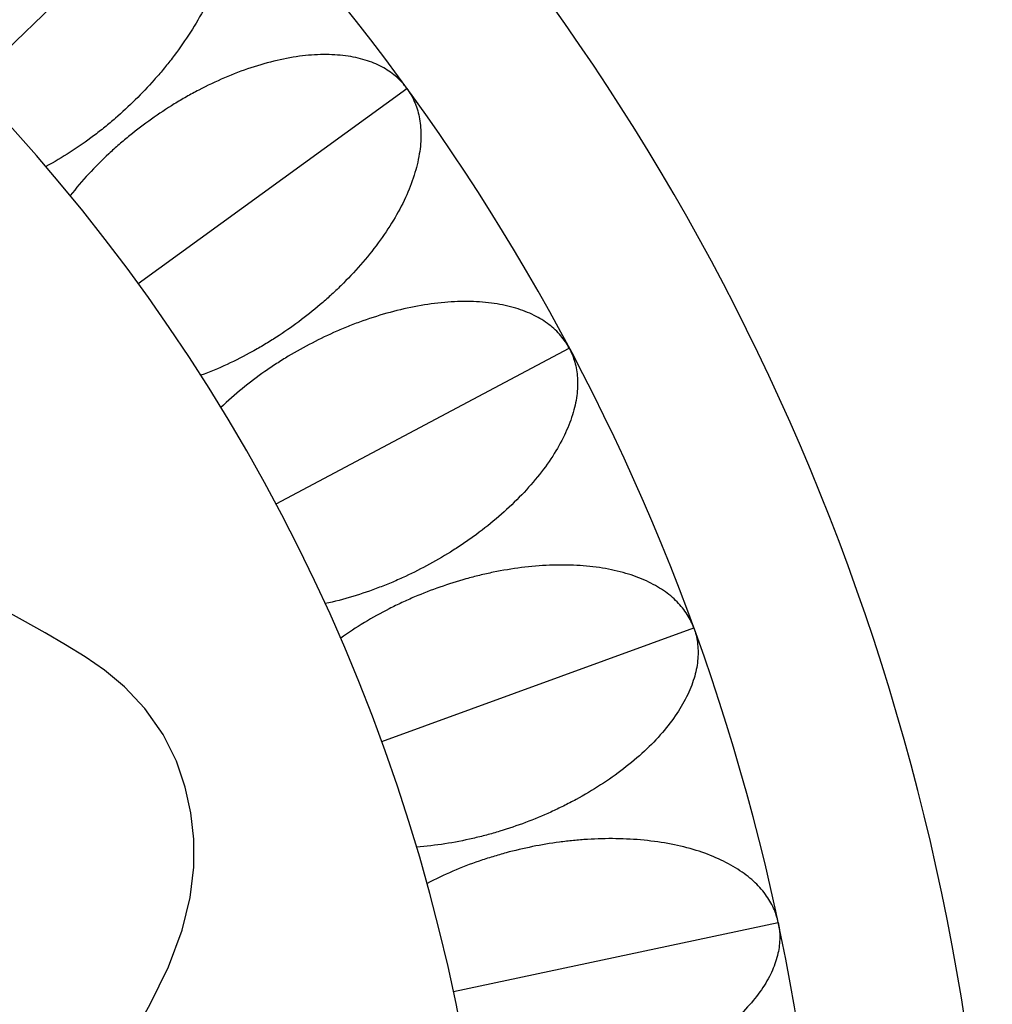
# Model space of a CAD drawing. Units: inches. Extents: x 4.2 to 17.9, y 3.8 to 11.1.
# Drawn here: x 12 to 12.6, y 9.8 to 10.5 of the extents above; entities that cross this region are included whole.
import ezdxf

# ---------------------------------------------------------------- set-up
doc = ezdxf.new("R2010")
doc.units = ezdxf.units.IN
doc.header["$LTSCALE"] = 1.21
doc.header["$MEASUREMENT"] = 0
doc.layers.get('0').update_dxf_attribs({"linetype": 'CONTINUOUS'})

msp = doc.modelspace()

# ---------------------------------------------------------------- linework, layer by layer
at = {"color": 9, "linetype": 'Continuous'}
for p, q in [((11.9357, 10.43086), (12.09396, 10.58369)), ((12.04645, 10.29887), (12.22444, 10.42819)), ((12.13776, 10.15276), (12.33201, 10.25604)), ((12.20784, 9.99535), (12.41457, 10.0706)), ((12.25533, 9.82973), (12.47052, 9.87547))]:
    msp.add_line(p, q, dxfattribs=at)
at = {"color": 7, "linetype": 'Continuous'}
msp.add_lwpolyline([(12.04754, 9.8091), (12.05412, 9.8208), (12.06648, 9.8461), (12.07548, 9.87041), (12.08079, 9.89201), (12.08325, 9.91203), (12.08332, 9.9306), (12.08139, 9.94817), (12.07764, 9.96519), (12.07181, 9.98226), (12.06296, 10.00005), (12.05091, 10.01722), (12.03736, 10.03156), (12.02407, 10.04255), (12.01125, 10.05146), (11.99827, 10.05952), (11.98477, 10.06736), (11.96985, 10.07575), (11.95406, 10.08434), (11.94019, 10.09163)], dxfattribs=at)
for radius, start, end in [(1.565, 291.15392, 248.84555), (1.455, 293.32395, 246.67852), (1.235, 299.47925, 83.76508)]:
    msp.add_arc((11.04732, 9.57296), radius, start, end, dxfattribs=at)
for points in [[(12.09396, 10.58369), (12.09625, 10.58131), (12.10048, 10.57582), (12.1051, 10.56601), (12.10735, 10.55662), (12.10817, 10.54839), (12.10829, 10.53918), (12.10701, 10.52685), (12.10332, 10.51143), (12.0974, 10.49544), (12.08954, 10.47926), (12.08001, 10.46331), (12.07091, 10.45055), (12.0631, 10.44078), (12.05512, 10.43146), (12.04469, 10.42048), (12.0336, 10.41021), (12.02427, 10.40239), (12.01445, 10.39471), (12.0016, 10.38573), (11.99078, 10.37933), (11.98526, 10.37638)], [(12.22444, 10.42819), (12.2225, 10.43086), (12.21782, 10.43597), (12.20896, 10.44223), (12.20011, 10.44608), (12.19214, 10.44831), (12.1831, 10.45003), (12.17073, 10.45091), (12.1549, 10.44995), (12.13813, 10.4469), (12.12083, 10.44197), (12.10347, 10.43535), (12.08933, 10.4286), (12.07834, 10.42261), (12.06778, 10.41637), (12.05516, 10.40801), (12.04311, 10.39887), (12.03379, 10.39104), (12.02452, 10.3827), (12.01345, 10.37161), (12.00527, 10.36207), (12.00141, 10.35714)], [(12.22444, 10.42819), (12.22638, 10.42551), (12.2298, 10.41949), (12.23301, 10.40913), (12.23394, 10.39952), (12.2336, 10.39125), (12.23244, 10.38212), (12.22945, 10.37008), (12.22365, 10.35533), (12.21557, 10.34032), (12.20553, 10.3254), (12.19387, 10.31093), (12.18308, 10.29956), (12.17399, 10.29096), (12.16479, 10.28285), (12.15294, 10.27343), (12.14052, 10.2648), (12.13019, 10.25835), (12.1194, 10.25211), (12.10543, 10.24501), (12.09383, 10.24018), (12.08795, 10.23802)], [(12.33201, 10.25604), (12.33046, 10.25896), (12.32654, 10.26467), (12.31864, 10.2721), (12.31041, 10.27714), (12.30282, 10.28046), (12.29411, 10.28343), (12.28198, 10.28602), (12.26618, 10.28727), (12.24914, 10.28659), (12.23133, 10.28411), (12.21321, 10.27997), (12.19827, 10.27526), (12.18656, 10.27085), (12.17523, 10.26614), (12.16156, 10.25962), (12.14836, 10.25224), (12.13805, 10.24578), (12.12771, 10.23882), (12.1152, 10.22938), (12.10577, 10.22107), (12.10126, 10.21673)], [(12.33201, 10.25604), (12.33356, 10.25312), (12.3361, 10.24668), (12.33784, 10.23598), (12.33742, 10.22633), (12.33594, 10.21819), (12.33352, 10.20931), (12.32889, 10.19781), (12.32109, 10.184), (12.31099, 10.17026), (12.29898, 10.15688), (12.28542, 10.14417), (12.27315, 10.13442), (12.26295, 10.12717), (12.25271, 10.12042), (12.23966, 10.11274), (12.22617, 10.10592), (12.21504, 10.10097), (12.20349, 10.0963), (12.18866, 10.09121), (12.1765, 10.08804), (12.17038, 10.08672)], [(12.41457, 10.0706), (12.41344, 10.0737), (12.41036, 10.07991), (12.40357, 10.08836), (12.39612, 10.0945), (12.38907, 10.09884), (12.38086, 10.10299), (12.36921, 10.10725), (12.35373, 10.11069), (12.33676, 10.11238), (12.31878, 10.1124), (12.30027, 10.11083), (12.28481, 10.10824), (12.2726, 10.10551), (12.26073, 10.10242), (12.24629, 10.09786), (12.23219, 10.0924), (12.22107, 10.08744), (12.20986, 10.08198), (12.19616, 10.07437), (12.18567, 10.06745), (12.1806, 10.06378)], [(12.41457, 10.0706), (12.4157, 10.06749), (12.41733, 10.06076), (12.41756, 10.04992), (12.4158, 10.04043), (12.41319, 10.03257), (12.40957, 10.02411), (12.40338, 10.01336), (12.39373, 10.00078), (12.38182, 9.98858), (12.36806, 9.977), (12.35287, 9.9663), (12.33936, 9.95835), (12.32825, 9.9526), (12.31717, 9.94733), (12.30318, 9.94154), (12.28887, 9.93667), (12.27716, 9.93332), (12.26507, 9.9303), (12.24968, 9.92732), (12.2372, 9.92587), (12.23095, 9.92542)], [(12.47052, 9.87547), (12.46984, 9.8787), (12.46765, 9.88527), (12.4621, 9.89459), (12.45558, 9.90171), (12.4492, 9.90699), (12.44164, 9.91224), (12.4307, 9.91808), (12.41585, 9.92364), (12.39929, 9.92768), (12.38148, 9.9302), (12.36293, 9.93122), (12.34726, 9.93081), (12.33479, 9.9298), (12.3226, 9.92839), (12.30767, 9.92589), (12.29295, 9.92244), (12.28125, 9.91907), (12.26939, 9.91523), (12.25476, 9.9096), (12.24341, 9.90421), (12.23788, 9.90128)], [(12.47052, 9.87547), (12.47121, 9.87224), (12.47188, 9.86535), (12.4706, 9.85458), (12.46754, 9.84542), (12.46387, 9.838), (12.4591, 9.83013), (12.45147, 9.82035), (12.44017, 9.80923), (12.42668, 9.79881), (12.41144, 9.78926), (12.39491, 9.78078), (12.38042, 9.77478), (12.36862, 9.77063), (12.35692, 9.76696), (12.34226, 9.76317), (12.3274, 9.76034), (12.31535, 9.75865), (12.30295, 9.75734), (12.2873, 9.75653), (12.27474, 9.75684), (12.26849, 9.75726)]]:
    msp.add_open_spline(points, degree=3, knots=[0, 0, 0, 0, 0.03821, 0.079333, 0.124521, 0.149052, 0.174955, 0.23081, 0.291912, 0.357833, 0.427526, 0.499571, 0.572405, 0.608559, 0.644223, 0.714188, 0.783513, 0.818911, 0.854917, 0.927614, 1, 1, 1, 1], dxfattribs=at)

doc.saveas('drawing.dxf')
